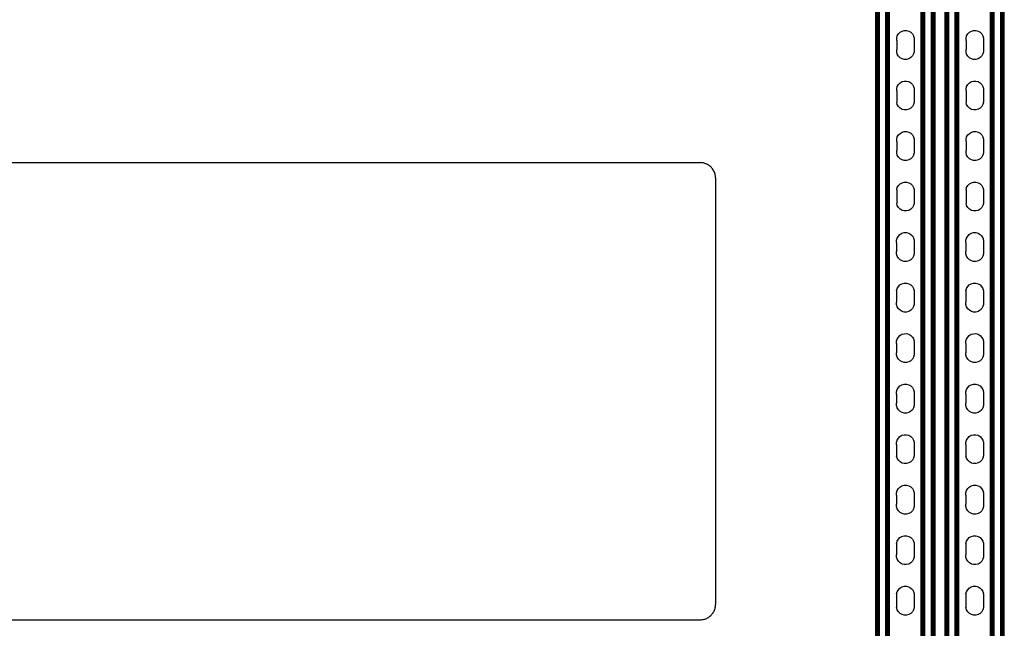
# Model space of a CAD drawing. Extents: x -872 to 872, y -801 to 801.
# Drawn here: x -254 to 393, y -120 to 280 of the extents above; entities that cross this region are included whole.
import ezdxf

# ---------------------------------------------------------------- set-up
doc = ezdxf.new("R2010")
doc.units = 0
doc.layers.get('0').update_dxf_attribs({"linetype": 'CONTINUOUS'})

msp = doc.modelspace()

# ---------------------------------------------------------------- linework, layer by layer
for p, q in [((308.84, -665.15), (308.84, 664.84)), ((309.01, -665.15), (309.01, 664.84)), ((309.22, -665.15), (309.22, 664.84)), ((309.45, -665.15), (309.45, 664.84)), ((309.71, -665.15), (309.71, 664.84)), ((309.99, -665.15), (309.99, 664.84)), ((310.28, -665.15), (310.28, 664.84)), ((310.89, -665.15), (310.89, 664.84)), ((315.16, -665.15), (315.16, 664.84)), ((315.77, -665.15), (315.77, 664.84)), ((316.06, -665.15), (316.06, 664.84)), ((316.34, -665.15), (316.34, 664.84)), ((316.6, -665.15), (316.6, 664.84)), ((316.83, -665.15), (316.83, 664.84)), ((317.03, -665.15), (317.03, 664.84)), ((317.21, -665.15), (317.21, 664.84)), ((317.34, -665.15), (317.34, 664.84)), ((317.44, -665.15), (317.44, 664.84)), ((317.52, -665.15), (317.52, 664.84)), ((338.37, -665.15), (338.37, 664.84)), ((338.45, -665.15), (338.45, 664.84)), ((338.55, -665.15), (338.55, 664.84)), ((338.68, -665.15), (338.68, 664.84)), ((338.85, -665.15), (338.85, 664.84)), ((339.06, -665.15), (339.06, 664.84)), ((339.29, -665.15), (339.29, 664.84)), ((339.55, -665.15), (339.55, 664.84)), ((339.83, -665.15), (339.83, 664.84)), ((340.12, -665.15), (340.12, 664.84)), ((340.73, -665.15), (340.73, 664.84)), ((345, -665.15), (345, 664.84)), ((345.61, -665.15), (345.61, 664.84)), ((345.9, -665.15), (345.9, 664.84)), ((346.18, -665.15), (346.18, 664.84)), ((346.44, -665.15), (346.44, 664.84)), ((346.67, -665.15), (346.67, 664.84)), ((346.88, -665.15), (346.88, 664.84)), ((347.05, -665.15), (347.05, 664.84)), ((347.19, -665.15), (347.19, 664.84)), ((347.28, -665.15), (347.28, 664.84)), ((354.34, -665.15), (354.34, 664.84)), ((354.51, -665.15), (354.51, 664.84)), ((354.72, -665.15), (354.72, 664.84)), ((354.95, -665.15), (354.95, 664.84)), ((355.21, -665.15), (355.21, 664.84)), ((355.49, -665.15), (355.49, 664.84)), ((355.78, -665.15), (355.78, 664.84)), ((356.39, -665.15), (356.39, 664.84)), ((360.66, -665.15), (360.66, 664.84)), ((361.27, -665.15), (361.27, 664.84)), ((361.56, -665.15), (361.56, 664.84)), ((361.84, -665.15), (361.84, 664.84)), ((362.1, -665.15), (362.1, 664.84)), ((362.33, -665.15), (362.33, 664.84)), ((362.53, -665.15), (362.53, 664.84)), ((362.71, -665.15), (362.71, 664.84)), ((362.84, -665.15), (362.84, 664.84)), ((362.94, -665.15), (362.94, 664.84)), ((363.02, -665.15), (363.02, 664.84)), ((383.87, -665.15), (383.87, 664.84)), ((383.95, -665.15), (383.95, 664.84)), ((384.05, -665.15), (384.05, 664.84)), ((384.18, -665.15), (384.18, 664.84)), ((384.35, -665.15), (384.35, 664.84)), ((384.56, -665.15), (384.56, 664.84)), ((384.79, -665.15), (384.79, 664.84)), ((385.05, -665.15), (385.05, 664.84)), ((385.33, -665.15), (385.33, 664.84)), ((385.62, -665.15), (385.62, 664.84)), ((386.23, -665.15), (386.23, 664.84)), ((390.5, -665.15), (390.5, 664.84)), ((391.11, -665.15), (391.11, 664.84)), ((391.4, -665.15), (391.4, 664.84)), ((391.68, -665.15), (391.68, 664.84)), ((391.94, -665.15), (391.94, 664.84)), ((392.17, -665.15), (392.17, 664.84)), ((392.38, -665.15), (392.38, 664.84)), ((392.55, -665.15), (392.55, 664.84)), ((392.69, -665.15), (392.69, 664.84)), ((392.78, -665.15), (392.78, 664.84)), ((308.52, -287.49), (308.52, 359.51)), ((308.6, -287.49), (308.6, 359.51)), ((308.7, -287.49), (308.7, 359.51)), ((347.37, -287.49), (347.37, 359.51)), ((354.02, -287.49), (354.02, 359.51)), ((354.1, -287.49), (354.1, 359.51)), ((354.2, -287.49), (354.2, 359.51)), ((392.87, -287.49), (392.87, 359.51)), ((323.36, 270.5), (324.42, 271.57)), ((324.42, 271.57), (325.72, 272.33)), ((325.72, 272.33), (327.18, 272.73)), ((327.18, 272.73), (328.69, 272.73)), ((328.69, 272.73), (330.14, 272.35)), ((330.14, 272.35), (331.45, 271.6)), ((331.45, 271.6), (332.53, 270.54)), ((368.86, 270.5), (369.92, 271.57)), ((369.92, 271.57), (371.22, 272.33)), ((371.22, 272.33), (372.68, 272.73)), ((372.68, 272.73), (374.19, 272.73)), ((374.19, 272.73), (375.64, 272.35)), ((375.64, 272.35), (376.95, 271.6)), ((376.95, 271.6), (378.03, 270.54)), ((322.22, 267.73), (322.61, 269.19)), ((322.23, 266.22), (322.22, 267.73)), ((322.23, 266.22), (322.22, 260.25)), ((322.61, 269.19), (323.36, 270.5)), ((332.53, 270.54), (333.29, 269.24)), ((333.29, 269.24), (333.68, 267.78)), ((333.68, 267.78), (333.69, 266.98)), ((333.69, 266.98), (333.69, 259.49)), ((367.72, 267.73), (368.11, 269.19)), ((367.73, 266.22), (367.72, 267.73)), ((367.73, 266.22), (367.72, 260.25)), ((368.11, 269.19), (368.86, 270.5)), ((378.03, 270.54), (378.79, 269.24)), ((378.79, 269.24), (379.18, 267.78)), ((379.18, 267.78), (379.19, 266.98)), ((379.19, 266.98), (379.19, 259.49)), ((322.23, 258.74), (322.22, 260.25)), ((322.63, 257.28), (322.23, 258.74)), ((333.69, 258.79), (333.3, 257.33)), ((333.69, 259.49), (333.69, 258.79)), ((367.73, 258.74), (367.72, 260.25)), ((368.13, 257.28), (367.73, 258.74)), ((379.19, 258.79), (378.8, 257.33)), ((379.19, 259.49), (379.19, 258.79)), ((323.39, 255.98), (322.63, 257.28)), ((324.46, 254.92), (323.39, 255.98)), ((325.77, 254.17), (324.46, 254.92)), ((327.23, 253.78), (325.77, 254.17)), ((328.73, 253.79), (327.23, 253.78)), ((330.19, 254.19), (328.73, 253.79)), ((331.49, 254.95), (330.19, 254.19)), ((332.56, 256.02), (331.49, 254.95)), ((333.3, 257.33), (332.56, 256.02)), ((368.89, 255.98), (368.13, 257.28)), ((369.96, 254.92), (368.89, 255.98)), ((371.27, 254.17), (369.96, 254.92)), ((372.73, 253.78), (371.27, 254.17)), ((374.23, 253.79), (372.73, 253.78)), ((375.69, 254.19), (374.23, 253.79)), ((376.99, 254.95), (375.69, 254.19)), ((378.06, 256.02), (376.99, 254.95)), ((378.8, 257.33), (378.06, 256.02)), ((324.42, 238.41), (325.72, 239.17)), ((325.72, 239.17), (327.18, 239.57)), ((327.18, 239.57), (328.69, 239.58)), ((328.69, 239.58), (330.14, 239.19)), ((330.14, 239.19), (331.45, 238.44)), ((369.92, 238.41), (371.22, 239.17)), ((371.22, 239.17), (372.68, 239.57)), ((372.68, 239.57), (374.19, 239.58)), ((374.19, 239.58), (375.64, 239.19)), ((375.64, 239.19), (376.95, 238.44)), ((322.22, 234.57), (322.61, 236.03)), ((322.23, 233.06), (322.22, 234.57)), ((322.23, 233.06), (322.22, 227.09)), ((322.61, 236.03), (323.36, 237.34)), ((323.36, 237.34), (324.42, 238.41)), ((331.45, 238.44), (332.53, 237.38)), ((332.53, 237.38), (333.29, 236.08)), ((333.29, 236.08), (333.68, 234.62)), ((333.68, 234.62), (333.69, 233.82)), ((333.69, 233.82), (333.69, 226.33)), ((367.72, 234.57), (368.11, 236.03)), ((367.73, 233.06), (367.72, 234.57)), ((367.73, 233.06), (367.72, 227.09)), ((368.11, 236.03), (368.86, 237.34)), ((368.86, 237.34), (369.92, 238.41)), ((376.95, 238.44), (378.03, 237.38)), ((378.03, 237.38), (378.79, 236.08)), ((378.79, 236.08), (379.18, 234.62)), ((379.18, 234.62), (379.19, 233.82)), ((379.19, 233.82), (379.19, 226.33)), ((322.22, 227.09), (322.23, 225.58)), ((333.69, 226.33), (333.69, 225.63)), ((367.72, 227.09), (367.73, 225.58)), ((379.19, 226.33), (379.19, 225.63)), ((322.63, 224.12), (322.23, 225.58)), ((323.39, 222.82), (322.63, 224.12)), ((324.46, 221.76), (323.39, 222.82)), ((325.77, 221.01), (324.46, 221.76)), ((327.23, 220.63), (325.77, 221.01)), ((328.73, 220.63), (327.23, 220.63)), ((330.19, 221.03), (328.73, 220.63)), ((331.49, 221.79), (330.19, 221.03)), ((332.56, 222.86), (331.49, 221.79)), ((333.3, 224.17), (332.56, 222.86)), ((333.69, 225.63), (333.3, 224.17)), ((368.13, 224.12), (367.73, 225.58)), ((368.89, 222.82), (368.13, 224.12)), ((369.96, 221.76), (368.89, 222.82)), ((371.27, 221.01), (369.96, 221.76)), ((372.73, 220.63), (371.27, 221.01)), ((374.23, 220.63), (372.73, 220.63)), ((375.69, 221.03), (374.23, 220.63)), ((376.99, 221.79), (375.69, 221.03)), ((378.06, 222.86), (376.99, 221.79)), ((378.8, 224.17), (378.06, 222.86)), ((379.19, 225.63), (378.8, 224.17)), ((322.22, 201.42), (322.61, 202.87)), ((322.23, 199.91), (322.22, 201.42)), ((322.61, 202.87), (323.36, 204.18)), ((323.36, 204.18), (324.42, 205.25)), ((324.42, 205.25), (325.72, 206.01)), ((325.72, 206.01), (327.18, 206.41)), ((327.18, 206.41), (328.69, 206.42)), ((328.69, 206.42), (330.14, 206.03)), ((330.14, 206.03), (331.45, 205.29)), ((331.45, 205.29), (332.53, 204.22)), ((332.53, 204.22), (333.29, 202.92)), ((333.29, 202.92), (333.68, 201.46)), ((333.68, 201.46), (333.69, 200.66)), ((333.69, 200.66), (333.69, 193.18)), ((367.72, 201.42), (368.11, 202.87)), ((367.73, 199.91), (367.72, 201.42)), ((368.11, 202.87), (368.86, 204.18)), ((368.86, 204.18), (369.92, 205.25)), ((369.92, 205.25), (371.22, 206.01)), ((371.22, 206.01), (372.68, 206.41)), ((372.68, 206.41), (374.19, 206.42)), ((374.19, 206.42), (375.64, 206.03)), ((375.64, 206.03), (376.95, 205.29)), ((376.95, 205.29), (378.03, 204.22)), ((378.03, 204.22), (378.79, 202.92)), ((378.79, 202.92), (379.18, 201.46)), ((379.18, 201.46), (379.19, 200.66)), ((379.19, 200.66), (379.19, 193.18)), ((322.23, 199.91), (322.22, 193.93)), ((322.23, 192.42), (322.22, 193.93)), ((367.73, 199.91), (367.72, 193.93)), ((367.73, 192.42), (367.72, 193.93)), ((322.63, 190.97), (322.23, 192.42)), ((323.39, 189.66), (322.63, 190.97)), ((324.46, 188.6), (323.39, 189.66)), ((325.77, 187.85), (324.46, 188.6)), ((327.23, 187.47), (325.77, 187.85)), ((328.73, 187.47), (327.23, 187.47)), ((330.19, 187.87), (328.73, 187.47)), ((331.49, 188.63), (330.19, 187.87)), ((332.56, 189.7), (331.49, 188.63)), ((333.3, 191.01), (332.56, 189.7)), ((333.69, 192.47), (333.3, 191.01)), ((333.69, 193.18), (333.69, 192.47)), ((368.13, 190.97), (367.73, 192.42)), ((368.89, 189.66), (368.13, 190.97)), ((369.96, 188.6), (368.89, 189.66)), ((371.27, 187.85), (369.96, 188.6)), ((372.73, 187.47), (371.27, 187.85)), ((374.23, 187.47), (372.73, 187.47)), ((375.69, 187.87), (374.23, 187.47)), ((376.99, 188.63), (375.69, 187.87)), ((378.06, 189.7), (376.99, 188.63)), ((378.8, 191.01), (378.06, 189.7)), ((379.19, 192.47), (378.8, 191.01)), ((379.19, 193.18), (379.19, 192.47)), ((-302.83, 186.02), (193.25, 186.02)), ((193.88, 186), (193.25, 186.02)), ((194.5, 185.94), (193.88, 186)), ((195.12, 185.84), (194.5, 185.94)), ((195.74, 185.7), (195.12, 185.84)), ((196.34, 185.53), (195.74, 185.7)), ((196.93, 185.31), (196.34, 185.53)), ((197.51, 185.07), (196.93, 185.31)), ((198.07, 184.78), (197.51, 185.07)), ((198.61, 184.46), (198.07, 184.78)), ((199.13, 184.11), (198.61, 184.46)), ((199.62, 183.72), (199.13, 184.11)), ((200.1, 183.31), (199.62, 183.72)), ((200.54, 182.86), (200.1, 183.31)), ((200.96, 182.39), (200.54, 182.86)), ((201.34, 181.89), (200.96, 182.39)), ((201.69, 181.38), (201.34, 181.89)), ((202.01, 180.83), (201.69, 181.38)), ((202.3, 180.27), (202.01, 180.83)), ((202.55, 179.7), (202.3, 180.27)), ((202.76, 179.11), (202.55, 179.7)), ((202.94, 178.5), (202.76, 179.11)), ((203.07, 177.89), (202.94, 178.5)), ((203.17, 177.27), (203.07, 177.89)), ((203.23, 176.64), (203.17, 177.27)), ((203.25, 176.02), (203.23, 176.64)), ((203.25, 176.02), (203.25, -103.98)), ((322.22, 168.26), (322.61, 169.72)), ((322.22, 168.26), (322.23, 166.75)), ((322.61, 169.72), (323.36, 171.03)), ((323.36, 171.03), (324.42, 172.1)), ((324.42, 172.1), (325.72, 172.86)), ((325.72, 172.86), (327.18, 173.25)), ((327.18, 173.25), (328.69, 173.26)), ((328.69, 173.26), (330.14, 172.88)), ((330.14, 172.88), (331.45, 172.13)), ((331.45, 172.13), (332.53, 171.07)), ((332.53, 171.07), (333.29, 169.76)), ((333.29, 169.76), (333.68, 168.31)), ((333.68, 168.31), (333.69, 167.5)), ((367.72, 168.26), (368.11, 169.72)), ((367.72, 168.26), (367.73, 166.75)), ((368.11, 169.72), (368.86, 171.03)), ((368.86, 171.03), (369.92, 172.1)), ((369.92, 172.1), (371.22, 172.86)), ((371.22, 172.86), (372.68, 173.25)), ((372.68, 173.25), (374.19, 173.26)), ((374.19, 173.26), (375.64, 172.88)), ((375.64, 172.88), (376.95, 172.13)), ((376.95, 172.13), (378.03, 171.07)), ((378.03, 171.07), (378.79, 169.76)), ((378.79, 169.76), (379.18, 168.31)), ((379.18, 168.31), (379.19, 167.5)), ((322.23, 166.75), (322.22, 160.77)), ((333.69, 167.5), (333.69, 160.02)), ((367.73, 166.75), (367.72, 160.77)), ((379.19, 167.5), (379.19, 160.02)), ((322.22, 160.77), (322.23, 159.26)), ((322.63, 157.81), (322.23, 159.26)), ((323.39, 156.51), (322.63, 157.81)), ((324.46, 155.44), (323.39, 156.51)), ((325.77, 154.69), (324.46, 155.44)), ((331.49, 155.47), (330.19, 154.71)), ((332.56, 156.54), (331.49, 155.47)), ((333.3, 157.85), (332.56, 156.54)), ((333.69, 159.31), (333.3, 157.85)), ((333.69, 160.02), (333.69, 159.31)), ((367.72, 160.77), (367.73, 159.26)), ((368.13, 157.81), (367.73, 159.26)), ((368.89, 156.51), (368.13, 157.81)), ((369.96, 155.44), (368.89, 156.51)), ((371.27, 154.69), (369.96, 155.44)), ((376.99, 155.47), (375.69, 154.71)), ((378.06, 156.54), (376.99, 155.47)), ((378.8, 157.85), (378.06, 156.54)), ((379.19, 159.31), (378.8, 157.85)), ((379.19, 160.02), (379.19, 159.31)), ((327.23, 154.31), (325.77, 154.69)), ((328.73, 154.32), (327.23, 154.31)), ((330.19, 154.71), (328.73, 154.32)), ((372.73, 154.31), (371.27, 154.69)), ((374.23, 154.32), (372.73, 154.31)), ((375.69, 154.71), (374.23, 154.32)), ((322.19, 135.1), (322.57, 136.56)), ((322.57, 136.56), (323.32, 137.87)), ((323.32, 137.87), (324.38, 138.94)), ((324.38, 138.94), (325.69, 139.7)), ((325.69, 139.7), (327.14, 140.1)), ((327.14, 140.1), (328.65, 140.1)), ((328.65, 140.1), (330.11, 139.72)), ((330.11, 139.72), (331.42, 138.97)), ((331.42, 138.97), (332.49, 137.91)), ((332.49, 137.91), (333.25, 136.6)), ((333.25, 136.6), (333.65, 135.15)), ((367.69, 135.1), (368.07, 136.56)), ((368.07, 136.56), (368.82, 137.87)), ((368.82, 137.87), (369.88, 138.94)), ((369.88, 138.94), (371.19, 139.7)), ((371.19, 139.7), (372.64, 140.1)), ((372.64, 140.1), (374.15, 140.1)), ((374.15, 140.1), (375.61, 139.72)), ((375.61, 139.72), (376.92, 138.97)), ((376.92, 138.97), (377.99, 137.91)), ((377.99, 137.91), (378.75, 136.6)), ((378.75, 136.6), (379.15, 135.15)), ((322.19, 133.59), (322.19, 135.1)), ((322.19, 133.59), (322.19, 127.61)), ((333.65, 135.15), (333.65, 134.35)), ((333.65, 134.35), (333.65, 126.86)), ((367.69, 133.59), (367.69, 135.1)), ((367.69, 133.59), (367.69, 127.61)), ((379.15, 135.15), (379.15, 134.35)), ((379.15, 134.35), (379.15, 126.86)), ((322.19, 126.11), (322.19, 127.61)), ((322.59, 124.65), (322.19, 126.11)), ((323.35, 123.35), (322.59, 124.65)), ((324.42, 122.29), (323.35, 123.35)), ((332.52, 123.39), (331.46, 122.32)), ((333.27, 124.7), (332.52, 123.39)), ((333.65, 126.16), (333.27, 124.7)), ((333.65, 126.86), (333.65, 126.16)), ((367.69, 126.11), (367.69, 127.61)), ((368.09, 124.65), (367.69, 126.11)), ((368.85, 123.35), (368.09, 124.65)), ((369.92, 122.29), (368.85, 123.35)), ((378.02, 123.39), (376.96, 122.32)), ((378.77, 124.7), (378.02, 123.39)), ((379.15, 126.16), (378.77, 124.7)), ((379.15, 126.86), (379.15, 126.16)), ((325.73, 121.54), (324.42, 122.29)), ((327.19, 121.15), (325.73, 121.54)), ((328.7, 121.16), (327.19, 121.15)), ((330.15, 121.56), (328.7, 121.16)), ((331.46, 122.32), (330.15, 121.56)), ((371.23, 121.54), (369.92, 122.29)), ((372.69, 121.15), (371.23, 121.54)), ((374.2, 121.16), (372.69, 121.15)), ((375.65, 121.56), (374.2, 121.16)), ((376.96, 122.32), (375.65, 121.56)), ((322.57, 103.4), (323.32, 104.71)), ((323.32, 104.71), (324.38, 105.78)), ((324.38, 105.78), (325.69, 106.54)), ((325.69, 106.54), (327.14, 106.94)), ((327.14, 106.94), (328.65, 106.95)), ((328.65, 106.95), (330.11, 106.56)), ((330.11, 106.56), (331.42, 105.81)), ((331.42, 105.81), (332.49, 104.75)), ((332.49, 104.75), (333.25, 103.45)), ((333.25, 103.45), (333.65, 101.99)), ((368.07, 103.4), (368.82, 104.71)), ((368.82, 104.71), (369.88, 105.78)), ((369.88, 105.78), (371.19, 106.54)), ((371.19, 106.54), (372.64, 106.94)), ((372.64, 106.94), (374.15, 106.95)), ((374.15, 106.95), (375.61, 106.56)), ((375.61, 106.56), (376.92, 105.81)), ((376.92, 105.81), (377.99, 104.75)), ((377.99, 104.75), (378.75, 103.45)), ((378.75, 103.45), (379.15, 101.99)), ((322.19, 101.94), (322.57, 103.4)), ((322.19, 101.94), (322.19, 100.43)), ((322.19, 100.43), (322.19, 94.46)), ((333.65, 101.99), (333.65, 101.19)), ((333.65, 101.19), (333.65, 93.7)), ((367.69, 101.94), (368.07, 103.4)), ((367.69, 101.94), (367.69, 100.43)), ((367.69, 100.43), (367.69, 94.46)), ((379.15, 101.99), (379.15, 101.19)), ((379.15, 101.19), (379.15, 93.7)), ((322.19, 92.95), (322.19, 94.46)), ((322.59, 91.49), (322.19, 92.95)), ((323.35, 90.19), (322.59, 91.49)), ((333.27, 91.54), (332.52, 90.23)), ((333.65, 93), (333.27, 91.54)), ((333.65, 93.7), (333.65, 93)), ((367.69, 92.95), (367.69, 94.46)), ((368.09, 91.49), (367.69, 92.95)), ((368.85, 90.19), (368.09, 91.49)), ((378.77, 91.54), (378.02, 90.23)), ((379.15, 93), (378.77, 91.54)), ((379.15, 93.7), (379.15, 93)), ((324.42, 89.13), (323.35, 90.19)), ((325.73, 88.38), (324.42, 89.13)), ((327.19, 87.99), (325.73, 88.38)), ((328.7, 88), (327.19, 87.99)), ((330.15, 88.4), (328.7, 88)), ((331.46, 89.16), (330.15, 88.4)), ((332.52, 90.23), (331.46, 89.16)), ((369.92, 89.13), (368.85, 90.19)), ((371.23, 88.38), (369.92, 89.13)), ((372.69, 87.99), (371.23, 88.38)), ((374.2, 88), (372.69, 87.99)), ((375.65, 88.4), (374.2, 88)), ((376.96, 89.16), (375.65, 88.4)), ((378.02, 90.23), (376.96, 89.16)), ((322.57, 70.24), (323.32, 71.55)), ((323.32, 71.55), (324.38, 72.62)), ((324.38, 72.62), (325.69, 73.38)), ((325.69, 73.38), (327.14, 73.78)), ((327.14, 73.78), (328.65, 73.79)), ((328.65, 73.79), (330.11, 73.4)), ((330.11, 73.4), (331.42, 72.65)), ((331.42, 72.65), (332.49, 71.59)), ((332.49, 71.59), (333.25, 70.29)), ((368.07, 70.24), (368.82, 71.55)), ((368.82, 71.55), (369.88, 72.62)), ((369.88, 72.62), (371.19, 73.38)), ((371.19, 73.38), (372.64, 73.78)), ((372.64, 73.78), (374.15, 73.79)), ((374.15, 73.79), (375.61, 73.4)), ((375.61, 73.4), (376.92, 72.65)), ((376.92, 72.65), (377.99, 71.59)), ((377.99, 71.59), (378.75, 70.29)), ((322.19, 68.78), (322.57, 70.24)), ((322.19, 67.28), (322.19, 68.78)), ((322.19, 67.28), (322.19, 61.3)), ((333.25, 70.29), (333.65, 68.83)), ((333.65, 68.83), (333.65, 68.03)), ((333.65, 68.03), (333.65, 60.55)), ((367.69, 68.78), (368.07, 70.24)), ((367.69, 67.28), (367.69, 68.78)), ((367.69, 67.28), (367.69, 61.3)), ((378.75, 70.29), (379.15, 68.83)), ((379.15, 68.83), (379.15, 68.03)), ((379.15, 68.03), (379.15, 60.55)), ((322.19, 59.79), (322.19, 61.3)), ((322.59, 58.34), (322.19, 59.79)), ((323.35, 57.03), (322.59, 58.34)), ((333.27, 58.38), (332.52, 57.07)), ((333.65, 59.84), (333.27, 58.38)), ((333.65, 60.55), (333.65, 59.84)), ((367.69, 59.79), (367.69, 61.3)), ((368.09, 58.34), (367.69, 59.79)), ((368.85, 57.03), (368.09, 58.34)), ((378.77, 58.38), (378.02, 57.07)), ((379.15, 59.84), (378.77, 58.38)), ((379.15, 60.55), (379.15, 59.84)), ((324.42, 55.97), (323.35, 57.03)), ((325.73, 55.22), (324.42, 55.97)), ((327.19, 54.84), (325.73, 55.22)), ((328.7, 54.84), (327.19, 54.84)), ((330.15, 55.24), (328.7, 54.84)), ((331.46, 56), (330.15, 55.24)), ((332.52, 57.07), (331.46, 56)), ((369.92, 55.97), (368.85, 57.03)), ((371.23, 55.22), (369.92, 55.97)), ((372.69, 54.84), (371.23, 55.22)), ((374.2, 54.84), (372.69, 54.84)), ((375.65, 55.24), (374.2, 54.84)), ((376.96, 56), (375.65, 55.24)), ((378.02, 57.07), (376.96, 56)), ((323.32, 38.4), (324.38, 39.47)), ((324.38, 39.47), (325.69, 40.23)), ((325.69, 40.23), (327.14, 40.62)), ((327.14, 40.62), (328.65, 40.63)), ((328.65, 40.63), (330.11, 40.25)), ((330.11, 40.25), (331.42, 39.5)), ((331.42, 39.5), (332.49, 38.44)), ((368.82, 38.4), (369.88, 39.47)), ((369.88, 39.47), (371.19, 40.23)), ((371.19, 40.23), (372.64, 40.62)), ((372.64, 40.62), (374.15, 40.63)), ((374.15, 40.63), (375.61, 40.25)), ((375.61, 40.25), (376.92, 39.5)), ((376.92, 39.5), (377.99, 38.44)), ((322.19, 35.63), (322.57, 37.09)), ((322.19, 34.12), (322.19, 35.63)), ((322.19, 34.12), (322.19, 28.14)), ((322.57, 37.09), (323.32, 38.4)), ((332.49, 38.44), (333.25, 37.13)), ((333.25, 37.13), (333.65, 35.68)), ((333.65, 35.68), (333.65, 34.87)), ((333.65, 34.87), (333.65, 27.39)), ((367.69, 35.63), (368.07, 37.09)), ((367.69, 34.12), (367.69, 35.63)), ((367.69, 34.12), (367.69, 28.14)), ((368.07, 37.09), (368.82, 38.4)), ((377.99, 38.44), (378.75, 37.13)), ((378.75, 37.13), (379.15, 35.68)), ((379.15, 35.68), (379.15, 34.87)), ((379.15, 34.87), (379.15, 27.39)), ((322.19, 26.63), (322.19, 28.14)), ((322.59, 25.18), (322.19, 26.63)), ((333.65, 26.68), (333.27, 25.22)), ((333.65, 27.39), (333.65, 26.68)), ((367.69, 26.63), (367.69, 28.14)), ((368.09, 25.18), (367.69, 26.63)), ((379.15, 26.68), (378.77, 25.22)), ((379.15, 27.39), (379.15, 26.68)), ((323.35, 23.87), (322.59, 25.18)), ((324.42, 22.81), (323.35, 23.87)), ((325.73, 22.06), (324.42, 22.81)), ((327.19, 21.68), (325.73, 22.06)), ((328.7, 21.69), (327.19, 21.68)), ((330.15, 22.08), (328.7, 21.69)), ((331.46, 22.84), (330.15, 22.08)), ((332.52, 23.91), (331.46, 22.84)), ((333.27, 25.22), (332.52, 23.91)), ((368.85, 23.87), (368.09, 25.18)), ((369.92, 22.81), (368.85, 23.87)), ((371.23, 22.06), (369.92, 22.81)), ((372.69, 21.68), (371.23, 22.06)), ((374.2, 21.69), (372.69, 21.68)), ((375.65, 22.08), (374.2, 21.69)), ((376.96, 22.84), (375.65, 22.08)), ((378.02, 23.91), (376.96, 22.84)), ((378.77, 25.22), (378.02, 23.91)), ((324.38, 6.31), (325.69, 7.07)), ((325.69, 7.07), (327.14, 7.47)), ((327.14, 7.47), (328.65, 7.47)), ((328.65, 7.47), (330.11, 7.09)), ((330.11, 7.09), (331.42, 6.34)), ((369.88, 6.31), (371.19, 7.07)), ((371.19, 7.07), (372.64, 7.47)), ((372.64, 7.47), (374.15, 7.47)), ((374.15, 7.47), (375.61, 7.09)), ((375.61, 7.09), (376.92, 6.34)), ((322.19, 2.47), (322.57, 3.93)), ((322.19, 0.96), (322.19, 2.47)), ((322.19, 0.96), (322.19, -5.02)), ((322.57, 3.93), (323.32, 5.24)), ((323.32, 5.24), (324.38, 6.31)), ((331.42, 6.34), (332.49, 5.28)), ((332.49, 5.28), (333.25, 3.97)), ((333.25, 3.97), (333.65, 2.52)), ((333.65, 2.52), (333.65, 1.72)), ((333.65, 1.72), (333.65, -5.77)), ((367.69, 2.47), (368.07, 3.93)), ((367.69, 0.96), (367.69, 2.47)), ((367.69, 0.96), (367.69, -5.02)), ((368.07, 3.93), (368.82, 5.24)), ((368.82, 5.24), (369.88, 6.31)), ((376.92, 6.34), (377.99, 5.28)), ((377.99, 5.28), (378.75, 3.97)), ((378.75, 3.97), (379.15, 2.52)), ((379.15, 2.52), (379.15, 1.72)), ((379.15, 1.72), (379.15, -5.77)), ((322.19, -5.02), (322.19, -6.52)), ((333.65, -5.77), (333.65, -6.47)), ((367.69, -5.02), (367.69, -6.52)), ((379.15, -5.77), (379.15, -6.47)), ((322.59, -7.98), (322.19, -6.52)), ((323.35, -9.28), (322.59, -7.98)), ((324.42, -10.35), (323.35, -9.28)), ((325.73, -11.09), (324.42, -10.35)), ((327.19, -11.48), (325.73, -11.09)), ((328.7, -11.47), (327.19, -11.48)), ((330.15, -11.07), (328.7, -11.47)), ((331.46, -10.31), (330.15, -11.07)), ((332.52, -9.24), (331.46, -10.31)), ((333.27, -7.93), (332.52, -9.24)), ((333.65, -6.47), (333.27, -7.93)), ((368.09, -7.98), (367.69, -6.52)), ((368.85, -9.28), (368.09, -7.98)), ((369.92, -10.35), (368.85, -9.28)), ((371.23, -11.09), (369.92, -10.35)), ((372.69, -11.48), (371.23, -11.09)), ((374.2, -11.47), (372.69, -11.48)), ((375.65, -11.07), (374.2, -11.47)), ((376.96, -10.31), (375.65, -11.07)), ((378.02, -9.24), (376.96, -10.31)), ((378.77, -7.93), (378.02, -9.24)), ((379.15, -6.47), (378.77, -7.93)), ((325.69, -26.09), (327.14, -25.69)), ((327.14, -25.69), (328.65, -25.69)), ((328.65, -25.69), (330.11, -26.07)), ((371.19, -26.09), (372.64, -25.69)), ((372.64, -25.69), (374.15, -25.69)), ((374.15, -25.69), (375.61, -26.07)), ((322.19, -30.69), (322.57, -29.23)), ((322.19, -32.2), (322.19, -30.69)), ((322.19, -32.2), (322.19, -38.17)), ((322.57, -29.23), (323.32, -27.92)), ((323.32, -27.92), (324.38, -26.85)), ((324.38, -26.85), (325.69, -26.09)), ((330.11, -26.07), (331.42, -26.82)), ((331.42, -26.82), (332.49, -27.88)), ((332.49, -27.88), (333.25, -29.18)), ((333.25, -29.18), (333.65, -30.64)), ((333.65, -30.64), (333.65, -31.44)), ((333.65, -31.44), (333.65, -38.93)), ((367.69, -30.69), (368.07, -29.23)), ((367.69, -32.2), (367.69, -30.69)), ((367.69, -32.2), (367.69, -38.17)), ((368.07, -29.23), (368.82, -27.92)), ((368.82, -27.92), (369.88, -26.85)), ((369.88, -26.85), (371.19, -26.09)), ((375.61, -26.07), (376.92, -26.82)), ((376.92, -26.82), (377.99, -27.88)), ((377.99, -27.88), (378.75, -29.18)), ((378.75, -29.18), (379.15, -30.64)), ((379.15, -30.64), (379.15, -31.44)), ((379.15, -31.44), (379.15, -38.93)), ((322.19, -39.68), (322.19, -38.17)), ((367.69, -39.68), (367.69, -38.17)), ((322.59, -41.14), (322.19, -39.68)), ((323.35, -42.44), (322.59, -41.14)), ((324.42, -43.5), (323.35, -42.44)), ((325.73, -44.25), (324.42, -43.5)), ((327.19, -44.64), (325.73, -44.25)), ((328.7, -44.63), (327.19, -44.64)), ((330.15, -44.23), (328.7, -44.63)), ((331.46, -43.47), (330.15, -44.23)), ((332.52, -42.4), (331.46, -43.47)), ((333.27, -41.09), (332.52, -42.4)), ((333.65, -39.63), (333.27, -41.09)), ((333.65, -38.93), (333.65, -39.63)), ((368.09, -41.14), (367.69, -39.68)), ((368.85, -42.44), (368.09, -41.14)), ((369.92, -43.5), (368.85, -42.44)), ((371.23, -44.25), (369.92, -43.5)), ((372.69, -44.64), (371.23, -44.25)), ((374.2, -44.63), (372.69, -44.64)), ((375.65, -44.23), (374.2, -44.63)), ((376.96, -43.47), (375.65, -44.23)), ((378.02, -42.4), (376.96, -43.47)), ((378.77, -41.09), (378.02, -42.4)), ((379.15, -39.63), (378.77, -41.09)), ((379.15, -38.93), (379.15, -39.63)), ((322.19, -63.85), (322.57, -62.39)), ((322.19, -63.85), (322.19, -65.35)), ((322.57, -62.39), (323.32, -61.08)), ((323.32, -61.08), (324.38, -60.01)), ((324.38, -60.01), (325.69, -59.25)), ((325.69, -59.25), (327.14, -58.85)), ((327.14, -58.85), (328.65, -58.84)), ((328.65, -58.84), (330.11, -59.23)), ((330.11, -59.23), (331.42, -59.98)), ((331.42, -59.98), (332.49, -61.04)), ((332.49, -61.04), (333.25, -62.34)), ((333.25, -62.34), (333.65, -63.8)), ((333.65, -63.8), (333.65, -64.6)), ((333.65, -64.6), (333.65, -72.09)), ((367.69, -63.85), (368.07, -62.39)), ((367.69, -63.85), (367.69, -65.35)), ((368.07, -62.39), (368.82, -61.08)), ((368.82, -61.08), (369.88, -60.01)), ((369.88, -60.01), (371.19, -59.25)), ((371.19, -59.25), (372.64, -58.85)), ((372.64, -58.85), (374.15, -58.84)), ((374.15, -58.84), (375.61, -59.23)), ((375.61, -59.23), (376.92, -59.98)), ((376.92, -59.98), (377.99, -61.04)), ((377.99, -61.04), (378.75, -62.34)), ((378.75, -62.34), (379.15, -63.8)), ((379.15, -63.8), (379.15, -64.6)), ((379.15, -64.6), (379.15, -72.09)), ((322.19, -65.35), (322.19, -71.33)), ((367.69, -65.35), (367.69, -71.33)), ((322.19, -72.84), (322.19, -71.33)), ((322.59, -74.29), (322.19, -72.84)), ((323.35, -75.6), (322.59, -74.29)), ((324.42, -76.66), (323.35, -75.6)), ((325.73, -77.41), (324.42, -76.66)), ((327.19, -77.79), (325.73, -77.41)), ((330.15, -77.39), (328.7, -77.79)), ((331.46, -76.63), (330.15, -77.39)), ((332.52, -75.56), (331.46, -76.63)), ((333.27, -74.25), (332.52, -75.56)), ((333.65, -72.79), (333.27, -74.25)), ((333.65, -72.09), (333.65, -72.79)), ((367.69, -72.84), (367.69, -71.33)), ((368.09, -74.29), (367.69, -72.84)), ((368.85, -75.6), (368.09, -74.29)), ((369.92, -76.66), (368.85, -75.6)), ((371.23, -77.41), (369.92, -76.66)), ((372.69, -77.79), (371.23, -77.41)), ((375.65, -77.39), (374.2, -77.79)), ((376.96, -76.63), (375.65, -77.39)), ((378.02, -75.56), (376.96, -76.63)), ((378.77, -74.25), (378.02, -75.56)), ((379.15, -72.79), (378.77, -74.25)), ((379.15, -72.09), (379.15, -72.79)), ((328.7, -77.79), (327.19, -77.79)), ((374.2, -77.79), (372.69, -77.79)), ((322.19, -97), (322.57, -95.54)), ((322.57, -95.54), (323.32, -94.23)), ((323.32, -94.23), (324.38, -93.16)), ((324.38, -93.16), (325.69, -92.4)), ((325.69, -92.4), (327.14, -92.01)), ((327.14, -92.01), (328.65, -92)), ((328.65, -92), (330.11, -92.38)), ((330.11, -92.38), (331.42, -93.13)), ((331.42, -93.13), (332.49, -94.2)), ((332.49, -94.2), (333.25, -95.5)), ((333.25, -95.5), (333.65, -96.95)), ((333.65, -96.95), (333.65, -97.76)), ((367.69, -97), (368.07, -95.54)), ((368.07, -95.54), (368.82, -94.23)), ((368.82, -94.23), (369.88, -93.16)), ((369.88, -93.16), (371.19, -92.4)), ((371.19, -92.4), (372.64, -92.01)), ((372.64, -92.01), (374.15, -92)), ((374.15, -92), (375.61, -92.38)), ((375.61, -92.38), (376.92, -93.13)), ((376.92, -93.13), (377.99, -94.2)), ((377.99, -94.2), (378.75, -95.5)), ((378.75, -95.5), (379.15, -96.95)), ((379.15, -96.95), (379.15, -97.76)), ((322.19, -97), (322.19, -98.51)), ((322.19, -98.51), (322.19, -104.49)), ((333.65, -97.76), (333.65, -105.24)), ((367.69, -97), (367.69, -98.51)), ((367.69, -98.51), (367.69, -104.49)), ((379.15, -97.76), (379.15, -105.24)), ((200.96, -110.36), (201.34, -109.86)), ((201.34, -109.86), (201.69, -109.34)), ((201.69, -109.34), (202.01, -108.8)), ((202.01, -108.8), (202.3, -108.24)), ((202.3, -108.24), (202.55, -107.66)), ((202.55, -107.66), (202.76, -107.07)), ((202.76, -107.07), (202.94, -106.47)), ((202.94, -106.47), (203.07, -105.86)), ((203.07, -105.86), (203.17, -105.24)), ((203.17, -105.24), (203.23, -104.61)), ((203.23, -104.61), (203.25, -103.98)), ((322.19, -104.49), (322.19, -106)), ((322.59, -107.45), (322.19, -106)), ((323.35, -108.76), (322.59, -107.45)), ((324.42, -109.82), (323.35, -108.76)), ((325.73, -110.57), (324.42, -109.82)), ((331.46, -109.79), (330.15, -110.55)), ((332.52, -108.72), (331.46, -109.79)), ((333.27, -107.41), (332.52, -108.72)), ((333.65, -105.95), (333.27, -107.41)), ((333.65, -105.24), (333.65, -105.95)), ((367.69, -104.49), (367.69, -106)), ((368.09, -107.45), (367.69, -106)), ((368.85, -108.76), (368.09, -107.45)), ((369.92, -109.82), (368.85, -108.76)), ((371.23, -110.57), (369.92, -109.82)), ((376.96, -109.79), (375.65, -110.55)), ((378.02, -108.72), (376.96, -109.79)), ((378.77, -107.41), (378.02, -108.72)), ((379.15, -105.95), (378.77, -107.41)), ((379.15, -105.24), (379.15, -105.95)), ((-302.83, -113.98), (193.25, -113.98)), ((193.25, -113.98), (193.88, -113.96)), ((193.88, -113.96), (194.5, -113.9)), ((194.5, -113.9), (195.12, -113.81)), ((195.12, -113.81), (195.74, -113.67)), ((195.74, -113.67), (196.34, -113.49)), ((196.34, -113.49), (196.93, -113.28)), ((196.93, -113.28), (197.51, -113.03)), ((197.51, -113.03), (198.07, -112.75)), ((198.07, -112.75), (198.61, -112.43)), ((198.61, -112.43), (199.13, -112.07)), ((199.13, -112.07), (199.62, -111.69)), ((199.62, -111.69), (200.1, -111.27)), ((200.1, -111.27), (200.54, -110.83)), ((200.54, -110.83), (200.96, -110.36)), ((327.19, -110.95), (325.73, -110.57)), ((328.7, -110.94), (327.19, -110.95)), ((330.15, -110.55), (328.7, -110.94)), ((372.69, -110.95), (371.23, -110.57)), ((374.2, -110.94), (372.69, -110.95)), ((375.65, -110.55), (374.2, -110.94))]:
    msp.add_line(p, q)

doc.saveas('drawing.dxf')
